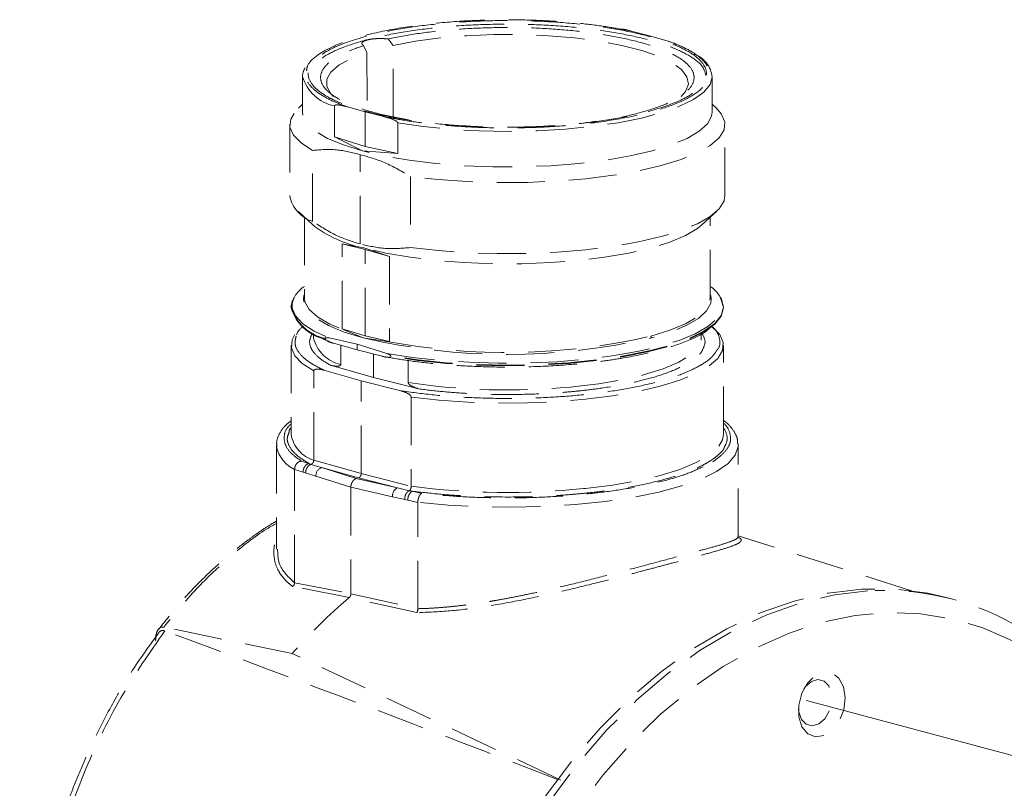
# Model space of a CAD drawing. Units: millimetres. Extents: x 0 to 432, y 0 to 279.
# Drawn here: x 148 to 174, y 69 to 90 of the extents above; entities that cross this region are included whole.
import ezdxf

# ---------------------------------------------------------------- set-up
doc = ezdxf.new("R2010")
doc.units = ezdxf.units.MM
doc.linetypes.add('HIDDEN', pattern=[1.905, 1.27, -0.635])
doc.linetypes.add('PHANTOM', pattern=[12.7, 6.35, -1.27, 1.27, -1.27, 1.27, -1.27])

msp = doc.modelspace()

# ---------------------------------------------------------------- linework, layer by layer
at = {"color": 7, "linetype": 'HIDDEN', "lineweight": 18}
for p, q in [((164.81016, 89.14787), (164.32164, 89.27207)), ((157.90395, 89.06295), (158.03239, 88.89469)), ((165.27375, 89.01699), (164.81016, 89.14787)), ((165.44904, 88.95585), (165.27375, 89.01699)), ((157.34311, 88.71003), (157.2545, 88.88895)), ((158.03947, 87.00558), (158.03239, 88.89469)), ((165.52282, 88.92906), (165.44992, 88.96041)), ((157.34311, 88.71003), (157.34881, 87.18039)), ((155.64116, 88.0692), (155.64116, 87.12984)), ((166.46616, 87.12984), (166.46616, 88.0692)), ((155.64116, 87.33551), (155.53044, 87.23305)), ((156.48216, 86.47972), (156.48216, 87.29288)), ((157.29715, 87.13505), (156.83357, 87.26593)), ((166.57687, 87.23305), (166.46616, 87.33551)), ((157.78567, 87.01085), (157.29715, 87.13505)), ((157.29715, 87.13505), (157.29715, 86.21977)), ((155.30366, 86.80468), (155.30366, 84.92596)), ((158.15598, 86.84444), (158.15598, 86.03129)), ((166.80366, 84.92596), (166.80366, 86.80468)), ((156.48216, 86.47972), (157.29715, 86.21977)), ((157.22644, 86.10449), (156.48216, 86.47972)), ((157.29715, 86.21977), (158.15598, 86.03129)), ((155.90681, 84.23912), (155.90681, 86.11784)), ((157.16457, 83.64317), (157.16457, 86.00361)), ((158.15598, 86.03129), (157.22644, 86.10449)), ((158.48997, 85.42578), (158.48997, 83.54707)), ((155.53044, 84.49759), (155.90266, 84.15312)), ((155.69116, 84.34886), (155.69116, 82.22)), ((166.20465, 84.15312), (166.57687, 84.49759)), ((166.41616, 82.22), (166.41616, 84.34886)), ((157.29715, 83.49805), (156.6895, 83.64734)), ((156.6895, 83.64734), (157.2618, 83.53675)), ((156.6895, 81.398), (156.6895, 83.64734)), ((157.2618, 83.53675), (157.93749, 83.31299)), ((157.29715, 83.49805), (157.93749, 83.31299)), ((157.29715, 81.21359), (157.29715, 83.49805)), ((157.93749, 83.31299), (157.93749, 81.06365)), ((155.34116, 81.96969), (155.34116, 81.95133)), ((166.76616, 81.95133), (166.76616, 81.96969)), ((155.92941, 81.2749), (155.92941, 81.15649)), ((156.78055, 81.352), (156.6895, 81.398)), ((156.6895, 81.398), (157.29715, 81.21359)), ((157.24412, 81.15767), (156.78055, 81.352)), ((157.29715, 81.21359), (157.93749, 81.06365)), ((166.17791, 81.15649), (166.17791, 81.27195)), ((155.34116, 80.9638), (155.34116, 78.60336)), ((156.2444, 81.12541), (156.2444, 81.14378)), ((156.34217, 81.15789), (157.08502, 80.98989)), ((157.08502, 80.83992), (156.45725, 81.01715)), ((156.65075, 80.45416), (156.65075, 80.96252)), ((157.08502, 80.98989), (157.86782, 80.74915)), ((157.08502, 80.98989), (157.08502, 80.83992)), ((157.24412, 81.15767), (157.81375, 81.07519)), ((157.93749, 81.06365), (157.81375, 81.07519)), ((166.76616, 78.60336), (166.76616, 80.9638)), ((157.74655, 80.67173), (157.08502, 80.83992)), ((157.51812, 80.11294), (157.51812, 80.7298)), ((157.97085, 80.68124), (157.97085, 80.66288)), ((156.38184, 80.43373), (157.51812, 80.11294)), ((158.43215, 80.56003), (158.43215, 79.9769)), ((155.9379, 77.92234), (155.9379, 80.28277)), ((156.2, 80.30512), (157.19109, 80.02532)), ((157.19109, 80.02532), (158.23548, 79.7598)), ((157.19109, 77.56854), (157.19109, 80.02532)), ((157.51812, 80.11294), (158.71552, 79.80851)), ((158.51167, 79.59323), (158.51167, 77.2328)), ((158.93586, 79.54242), (158.51167, 79.59323)), ((167.15267, 78.34373), (167.15366, 78.31433)), ((154.95366, 78.31433), (154.95366, 75.56625)), ((154.95464, 78.28493), (154.95366, 78.31433)), ((167.15366, 75.90466), (167.15366, 78.31433)), ((155.80804, 77.83625), (155.60389, 77.9014)), ((156.14646, 77.72819), (155.86226, 77.81217)), ((155.9379, 77.92234), (157.19109, 77.56854)), ((155.431, 74.6819), (155.431, 77.68058)), ((155.65483, 77.60911), (155.431, 77.68058)), ((155.72257, 77.58896), (155.65483, 77.60911)), ((155.99325, 77.50106), (155.72257, 77.58896)), ((157.05904, 77.43682), (156.14646, 77.72819)), ((156.14646, 77.72819), (157.12035, 77.45324)), ((157.19109, 77.56854), (158.51167, 77.2328)), ((156.91708, 77.2061), (155.99325, 77.50106)), ((158.14662, 77.19233), (157.05904, 77.43682)), ((157.12035, 77.45324), (158.14662, 77.19233)), ((156.91708, 77.2061), (156.91708, 74.39103)), ((158.01806, 76.95859), (156.91708, 77.2061)), ((158.45873, 77.11656), (158.14662, 77.19233)), ((158.79303, 77.04698), (158.54994, 77.10166)), ((158.34078, 76.88767), (158.01806, 76.95859)), ((158.42138, 76.86792), (158.34078, 76.88767)), ((158.68813, 76.80796), (158.42138, 76.86792)), ((158.68813, 73.99605), (158.68813, 76.80796)), ((171.73527, 74.47154), (167.15366, 75.92242)), ((155.431, 74.6819), (156.91708, 74.39103)), ((156.87439, 74.29132), (155.37969, 74.58361)), ((158.66009, 73.89139), (156.87439, 74.29132)), ((156.91708, 74.39103), (158.68813, 73.99605)), ((172.82568, 74.2448), (172.64891, 74.29216)), ((155.3702, 72.80761), (151.97577, 73.50956)), ((162.46787, 69.4622), (155.3702, 72.80761))]:
    msp.add_line(p, q, dxfattribs=at)
at = {"color": 7, "linetype": 'PHANTOM', "lineweight": 18}
msp.add_line((175.09605, 69.92769), (168.78637, 71.61812), dxfattribs=at)
at = {"color": 7, "linetype": 'HIDDEN', "lineweight": 18, "flags": 128}
for points in [[(158.03239, 88.89469), (158.62897, 89.00578), (159.28144, 89.09138), (159.97477, 89.14954), (160.69297, 89.1789), (161.41948, 89.1788), (162.13756, 89.14923), (162.83066, 89.09087), (163.48278, 89.00508), (164.07892, 88.89382), (164.60531, 88.75967), (165.04982, 88.60571), (165.40221, 88.4355), (165.65436, 88.25296), (165.80044, 88.06229), (165.8371, 87.8679), (165.76349, 87.67426), (165.64993, 87.54411)], [(156.45738, 87.54411), (156.39304, 87.6102), (156.28266, 87.80259), (156.28227, 87.99723), (156.39187, 88.18964), (156.60894, 88.37539), (156.92848, 88.5502), (157.34311, 88.71003)], [(166.46595, 88.05662), (166.40876, 87.85858), (166.24338, 87.65746), (165.97333, 87.46465), (165.60405, 87.28403), (165.14298, 87.11924), (164.59944, 86.97362), (163.98437, 86.8501), (163.31019, 86.75116), (162.5905, 86.67881), (161.83981, 86.63451), (161.07326, 86.61914), (160.30631, 86.63302), (159.55444, 86.67587), (158.83281, 86.74682), (158.15598, 86.84444)], [(155.90681, 86.11784), (155.60195, 86.31495), (155.40167, 86.52145), (155.30982, 86.73339), (155.32815, 86.9467), (155.45631, 87.15728), (155.53044, 87.23305)], [(166.57687, 87.23305), (166.70564, 87.0879), (166.7975, 86.87596), (166.77917, 86.66265), (166.651, 86.45207), (166.41547, 86.24825), (166.07707, 86.05511), (165.64231, 85.87634), (165.11952, 85.71539), (164.51874, 85.57533), (163.85148, 85.45885), (163.13056, 85.36819), (162.36979, 85.30509), (161.58377, 85.27075), (160.78759, 85.26584), (159.99651, 85.29045), (159.2257, 85.34411), (158.48997, 85.42578)], [(157.22644, 86.10449), (156.72073, 86.26085), (156.30322, 86.4349), (155.98242, 86.62309), (155.76485, 86.82161), (155.65495, 87.02639), (155.64116, 87.12984)], [(166.46616, 87.12984), (166.45237, 87.02639), (166.34246, 86.82161), (166.1249, 86.62309), (165.80409, 86.4349), (165.38659, 86.26085), (164.88087, 86.10449), (164.29725, 85.969), (163.64759, 85.85714), (162.94513, 85.7712), (162.20417, 85.71291), (161.43978, 85.68347), (160.66753, 85.68347), (159.90315, 85.71291), (159.16218, 85.7712), (158.45972, 85.85714), (157.81007, 85.969), (157.22644, 86.10449)], [(166.80366, 84.92596), (166.77917, 84.78394), (166.651, 84.57336), (166.41547, 84.36954), (166.07707, 84.17639), (165.64231, 83.99763), (165.11952, 83.83667), (164.51874, 83.69661), (163.85148, 83.58013), (163.13056, 83.48947), (162.36979, 83.42637), (161.58377, 83.39203), (160.78759, 83.38712), (159.99651, 83.41173), (159.2257, 83.46539), (158.48997, 83.54707)], [(166.20465, 84.15312), (166.07805, 84.05056), (165.76021, 83.8641), (165.34656, 83.69166), (164.84552, 83.53675), (164.26728, 83.40251), (163.62363, 83.29169), (162.92766, 83.20654), (162.19354, 83.14879), (161.43621, 83.11961), (160.6711, 83.11961), (159.91378, 83.14879), (159.17966, 83.20654), (158.48368, 83.29169), (157.84003, 83.40251), (157.2618, 83.53675)], [(155.66616, 82.17803), (155.67988, 82.28125), (155.69116, 82.31717)], [(155.69116, 82.22), (155.70627, 82.11224), (155.81865, 81.90859), (156.03852, 81.71134), (156.36137, 81.52453), (156.78055, 81.352)], [(164.84552, 81.20412), (165.34853, 81.35974), (165.76336, 81.53303), (166.08149, 81.72042), (166.29639, 81.91806), (166.40364, 82.12191), (166.41616, 82.22)], [(166.41616, 82.31717), (166.42743, 82.28125), (166.44116, 82.17854)], [(166.67919, 82.23572), (166.70866, 82.18629), (166.76616, 81.9699)], [(155.36616, 82.01036), (155.37131, 81.94655), (155.45863, 81.73775), (155.65233, 81.53416), (155.94872, 81.33964), (156.34217, 81.15789)], [(157.24412, 81.15767), (156.74074, 81.31331), (156.32516, 81.48655), (156.00584, 81.67388), (155.78928, 81.87148), (155.67988, 82.07532), (155.66616, 82.17803)], [(157.86782, 80.74915), (158.54621, 80.64374), (159.27227, 80.56434), (160.03221, 80.51244), (160.81156, 80.48905), (161.59552, 80.4946), (162.36917, 80.52899), (163.11782, 80.59156), (163.82722, 80.68113), (164.48388, 80.79599), (165.07533, 80.93396), (165.59031, 81.09242), (166.01904, 81.26835), (166.35336, 81.4584), (166.58693, 81.65897), (166.71529, 81.86624), (166.74116, 82.01237)], [(166.76616, 81.9699), (166.76616, 81.96866), (166.70756, 81.75105), (166.53407, 81.53789), (166.2492, 81.3335), (165.85875, 81.14204), (165.37065, 80.9674), (164.79481, 80.81312), (164.14295, 80.68236), (163.42831, 80.57775), (162.66541, 80.50143), (161.86975, 80.45495), (161.05751, 80.43925), (160.24519, 80.45466), (159.4493, 80.50085), (158.68602, 80.57689), (157.97085, 80.68124)], [(166.44116, 82.17854), (166.42743, 82.07532), (166.31804, 81.87148), (166.10147, 81.67388), (165.78215, 81.48655), (165.36657, 81.31331), (164.8632, 81.15767)], [(166.76616, 81.95133), (166.76616, 81.9503), (166.70756, 81.73269), (166.53407, 81.51952), (166.2492, 81.31513), (165.85875, 81.12367), (165.37065, 80.94903), (164.79481, 80.79476), (164.14295, 80.66399), (163.42831, 80.55939), (162.66541, 80.48307), (161.86975, 80.43659), (161.05751, 80.42089), (160.24519, 80.43629), (159.4493, 80.48249), (158.68602, 80.55853), (157.97085, 80.66288)], [(166.47308, 81.44772), (166.66957, 81.24404), (166.76021, 81.03363), (166.74154, 80.82188), (166.61393, 80.61285), (166.37983, 80.41054), (166.04371, 80.21883), (165.61201, 80.04139), (165.093, 79.88161), (164.49663, 79.74257), (163.83432, 79.62691), (163.11874, 79.53686), (162.36361, 79.47414), (161.58339, 79.43995), (160.79302, 79.43495), (160.00765, 79.45923), (159.24231, 79.51233), (158.93586, 79.54242)], [(155.9379, 80.28277), (155.63594, 80.47852), (155.43774, 80.68356), (155.34711, 80.89397), (155.36577, 81.10572), (155.43797, 81.24436)], [(162.7183, 79.8581), (162.78467, 79.86435), (163.47215, 79.94617), (164.10751, 80.05408), (164.67705, 80.18574), (165.1685, 80.33833), (165.57127, 80.50855), (165.87668, 80.69273), (166.07814, 80.88691), (166.17132, 81.0869), (166.17791, 81.15649)], [(163.07007, 77.17144), (163.11874, 77.17642), (163.83432, 77.26647), (164.49663, 77.38213), (165.093, 77.52118), (165.61201, 77.68095), (166.04371, 77.8584), (166.37983, 78.05011), (166.61393, 78.25241), (166.74154, 78.46144), (166.76616, 78.60336)], [(167.15366, 78.31433), (167.1525, 78.28243), (167.07694, 78.05595), (166.88477, 77.83447), (166.57971, 77.62227), (166.16768, 77.42348), (165.65663, 77.24193), (165.05648, 77.08114), (164.37884, 76.94423), (163.63682, 76.83384), (162.84479, 76.75211), (162.01808, 76.70063), (161.17271, 76.68038), (160.32503, 76.69177), (159.49145, 76.73457), (158.68813, 76.80796)], [(172.64891, 74.29216), (172.16372, 74.40342), (171.30177, 74.51291), (170.42153, 74.51527), (169.52953, 74.4105), (168.63235, 74.19937), (167.73666, 73.88344), (166.84907, 73.46506), (165.97616, 72.94731), (165.1244, 72.33404), (164.30008, 71.62978), (163.50932, 70.83975), (162.75796, 69.96979), (162.05157, 69.02636), (161.39538, 68.01642), (160.79424, 66.94747), (160.25261, 65.8274), (159.77451, 64.66453), (159.36345, 63.46745), (159.0225, 62.24503), (158.75417, 61.00631), (158.56046, 59.76048)], [(158.73724, 59.71312), (158.93095, 60.95895), (159.19928, 62.19767), (159.54023, 63.42009), (159.95128, 64.61717), (160.42939, 65.78004), (160.97102, 66.9001), (161.57215, 67.96906), (162.22834, 68.979), (162.93473, 69.92243), (163.68609, 70.79239), (164.47686, 71.58242), (165.30118, 72.28668), (166.15294, 72.89995), (167.02585, 73.4177), (167.91344, 73.83608), (168.80913, 74.15201), (169.7063, 74.36314), (170.59831, 74.46791), (170.77006, 74.47583)], [(177.21517, 70.60882), (177.08103, 70.79539), (176.48716, 71.51932), (175.83906, 72.15485), (175.14167, 72.69713), (174.4003, 73.14203), (173.62058, 73.48618), (172.80845, 73.72694), (171.97009, 73.8625), (171.11189, 73.8918), (170.24037, 73.81465), (169.36216, 73.63161), (168.48396, 73.34409), (167.61244, 72.95426), (166.75423, 72.46511), (165.91587, 71.88035), (165.10375, 71.20442), (164.32403, 70.44249), (163.58265, 69.60034), (162.88526, 68.68438), (162.23716, 67.70159), (161.64329, 66.65944), (161.10816, 65.56587), (160.63585, 64.4292), (160.22996, 63.25808), (159.89356, 62.06141), (159.62923, 60.84832), (159.43897, 59.62803)], [(168.74459, 71.34975), (168.75392, 71.2653), (168.82337, 71.06885), (168.94793, 70.93975), (169.10864, 70.89766), (169.28104, 70.94897), (169.43887, 71.08588), (169.55812, 71.28754), (169.62061, 71.52326), (169.61685, 71.75715), (169.5474, 71.95359), (169.42284, 72.08269), (169.26213, 72.12479), (169.08973, 72.07347), (168.9319, 71.93656), (168.88436, 71.87144)], [(168.75284, 71.44701), (168.75518, 71.13784), (168.83949, 70.87271), (168.99439, 70.68741), (169.19896, 70.60698), (169.42557, 70.64227), (169.64362, 70.78853), (169.82366, 71.02599), (169.94136, 71.32259), (169.98085, 71.63827), (169.93677, 71.93039), (169.8151, 72.15951), (169.63225, 72.29467), (169.41292, 72.31763), (169.18674, 72.22528), (168.98425, 72.0301), (168.8328, 71.75845), (168.75284, 71.44701)]]:
    msp.add_lwpolyline(points, dxfattribs=at)
at = {"color": 7, "linetype": 'HIDDEN', "lineweight": 18}
for centre, radius, start, end in [((165.7533, 87.98795), 0.71596, 5.503477, 70.601295), ((156.09096, 88.06061), 0.44989, 147.313704, 178.906031), ((156.71059, 88.38403), 1.11481, 196.404225, 258.176091), ((156.16398, 85.07321), 0.87283, 189.71205, 252.864583), ((157.88894, 86.72628), 3.25061, 232.334696, 258.8762), ((156.03719, 81.93989), 0.67472, 120.854074, 174.004905), ((166.04553, 81.92383), 0.70124, 7.253678, 58.093617), ((155.82175, 81.95983), 0.48068, 144.973027, 178.859928), ((156.48428, 82.3131), 1.19368, 196.734757, 258.406928), ((156.48447, 82.29506), 1.19403, 196.760295, 258.401268), ((161.02362, 97.82934), 17.05886, 259.15432, 282.946532), ((156.85786, 81.38847), 0.957, 194.028746, 257.501061), ((161.05366, 97.52603), 16.80583, 256.898337, 283.101663), ((161.06464, 97.57551), 17.79441, 261.492483, 275.332264), ((156.19371, 78.74845), 0.86481, 189.657909, 252.794632), ((155.78571, 78.45008), 0.84732, 191.239142, 245.251999), ((156.22298, 77.51134), 0.22995, 109.435495, 182.562504), ((158.26298, 76.97611), 0.24554, 118.287219, 184.090449), ((161.06076, 97.25205), 20.18089, 262.743461, 275.714134), ((171.02731, 67.53351), 6.94709, 58.551173, 92.122099), ((166.57508, 62.95233), 14.92233, 130.547512, 138.666661)]:
    msp.add_arc(centre, radius, start, end, dxfattribs=at)
msp.add_ellipse((115.75162, 73.25539), major_axis=(98.47169, -31.91434), ratio=0.11600334, start_param=1.11548081, end_param=1.23164284, dxfattribs=at)
for points, knots in [([(155.74815, 88.2177), (155.75193, 88.26153), (155.7641, 88.40272), (155.96571, 88.58991), (156.25359, 88.77348), (156.6315, 88.95373), (157.2405, 89.15851), (158.15106, 89.35488), (159.17448, 89.4911), (160.23332, 89.56398), (161.25772, 89.57851), (162.1977, 89.54532), (163.0228, 89.47624), (163.72983, 89.38542), (164.13146, 89.30849), (164.32164, 89.27207)], [0, 0, 0, 0, 0.04225311, 0.13610921, 0.18534109, 0.23454986, 0.33525938, 0.43602598, 0.53448834, 0.62859306, 0.71681441, 0.79823095, 0.87247574, 0.93961354, 1, 1, 1, 1]), ([(164.77481, 87.14452), (165.0045, 87.21348), (165.4639, 87.3514), (165.94519, 87.5989), (166.24877, 87.86451), (166.34996, 88.14149), (166.24834, 88.41827), (165.94691, 88.68448), (165.45747, 88.92979), (164.79879, 89.14482), (163.99619, 89.32129), (163.08052, 89.45241), (162.08691, 89.53317), (161.05378, 89.56039), (160.01992, 89.53329), (159.02853, 89.45195), (158.1047, 89.32301), (157.5899, 89.19993), (157.33251, 89.13839)], [0, 0, 0, 0, 0.0625, 0.12500001, 0.1875, 0.24999999, 0.31250001, 0.375, 0.43749999, 0.5, 0.56250001, 0.625, 0.68749999, 0.75000001, 0.8125, 0.87499999, 0.9375, 1, 1, 1, 1]), ([(166.29845, 88.09328), (166.28125, 88.16936), (166.2432, 88.33765), (165.9433, 88.58808), (165.45844, 88.83346), (164.79854, 89.04847), (163.99626, 89.22494), (163.0805, 89.35607), (162.08691, 89.43683), (161.05378, 89.46405), (160.01992, 89.43694), (159.02853, 89.35561), (158.1047, 89.22666), (157.5899, 89.10359), (157.33251, 89.04205)], [0, 0, 0, 0, 0.06975665, 0.15432421, 0.23889178, 0.32345937, 0.40802697, 0.49259453, 0.57716209, 0.66172971, 0.74629726, 0.83086482, 0.91543242, 1, 1, 1, 1]), ([(157.90395, 89.06295), (158.15627, 89.11297), (158.66089, 89.21302), (159.53496, 89.31096), (160.45581, 89.36573), (161.40049, 89.372), (162.33203, 89.33043), (163.21746, 89.24231), (164.02455, 89.11086), (164.72412, 88.94085), (165.29086, 88.73842), (165.70425, 88.5109), (165.94935, 88.26652), (166.01725, 88.01413), (165.90556, 87.76284), (165.61815, 87.52184), (165.166, 87.29952), (164.56337, 87.10516), (163.85533, 86.94466), (163.31106, 86.87229), (163.04793, 86.8373)], [0, 0, 0, 0, 0.05575383, 0.11150763, 0.1672614, 0.22301528, 0.27876906, 0.33452289, 0.39027666, 0.4460305, 0.5017843, 0.55753812, 0.61329194, 0.66904575, 0.72479955, 0.78055338, 0.83630718, 0.892061, 0.94781481, 1, 1, 1, 1]), ([(164.32164, 89.27207), (164.23447, 89.29739), (164.14273, 89.32405), (164.05373, 89.3214), (164.0493, 89.32126)], [0, 0, 0, 0, 0.95014256, 1, 1, 1, 1]), ([(157.33251, 89.13839), (157.10281, 89.06943), (156.64342, 88.93152), (156.16212, 88.68401), (155.85854, 88.41841), (155.75736, 88.14142), (155.85897, 87.86464), (156.16041, 87.59844), (156.64984, 87.35312), (157.30852, 87.13809), (158.11112, 86.96163), (159.0268, 86.8305), (160.02041, 86.74974), (161.05353, 86.72252), (162.0874, 86.74963), (163.07879, 86.83096), (164.00262, 86.9599), (164.51741, 87.08298), (164.77481, 87.14452)], [0, 0, 0, 0, 0.0625, 0.12500001, 0.1875, 0.24999999, 0.31250001, 0.375, 0.43749999, 0.5, 0.56250001, 0.625, 0.68749999, 0.75000001, 0.8125, 0.87499999, 0.9375, 1, 1, 1, 1]), ([(157.33251, 89.04205), (157.10261, 88.97309), (156.64281, 88.83517), (156.16454, 88.58767), (155.84949, 88.32205), (155.8106, 88.13743), (155.79116, 88.04511)], [0, 0, 0, 0, 0.25000001, 0.50000009, 0.75000005, 1, 1, 1, 1]), ([(157.2545, 88.88895), (157.23713, 88.90154), (157.20238, 88.92673), (157.20741, 88.96761), (157.25511, 89.00601), (157.34474, 89.03877), (157.46704, 89.06279), (157.61034, 89.07557), (157.76295, 89.07691), (157.85695, 89.0676), (157.90395, 89.06295)], [0, 0, 0, 0, 0.125, 0.24999998, 0.37499996, 0.5, 0.62500004, 0.75000002, 0.875, 1, 1, 1, 1]), ([(165.27375, 89.01699), (165.40972, 88.96603), (165.69686, 88.85843), (166.03584, 88.66901), (166.29371, 88.44796), (166.41757, 88.19613), (166.36334, 87.92168), (166.09131, 87.63801), (165.58289, 87.36381), (164.84971, 87.11989), (163.9365, 86.92467), (162.91256, 86.78985), (161.85545, 86.71823), (160.83438, 86.70463), (159.89854, 86.7383), (159.07764, 86.80746), (158.37442, 86.89803), (157.97486, 86.9746), (157.78567, 87.01085)], [0, 0, 0, 0, 0.04549253, 0.09607116, 0.15200383, 0.21333943, 0.2798015, 0.35069581, 0.42487297, 0.50078604, 0.57665611, 0.65071017, 0.72141718, 0.78764883, 0.84873214, 0.90440829, 0.95473899, 1, 1, 1, 1]), ([(158.44535, 86.92402), (158.19949, 86.9695), (157.69535, 87.06276), (157.07694, 87.24973), (156.58469, 87.46526), (156.25618, 87.70266), (156.10093, 87.95218), (156.12435, 88.20528), (156.32878, 88.45199), (156.69434, 88.68616), (157.06778, 88.82136), (157.2545, 88.88895)], [0, 0, 0, 0, 0.10633836, 0.21804611, 0.32975375, 0.44146147, 0.55316913, 0.66487695, 0.77658458, 0.88829226, 1, 1, 1, 1]), ([(156.83357, 87.26593), (156.69833, 87.31661), (156.41271, 87.42366), (156.07325, 87.61207), (155.82127, 87.83192), (155.69566, 88.03933), (155.73425, 88.17046), (155.74815, 88.2177)], [0, 0, 0, 0, 0.18342752, 0.38740105, 0.6130381, 0.86058815, 1, 1, 1, 1]), ([(156.48216, 87.29288), (156.48229, 87.29447), (156.48257, 87.29777), (156.48526, 87.30392), (156.49597, 87.31402), (156.53096, 87.32234), (156.64489, 87.31825), (156.75126, 87.28875), (156.83357, 87.26593)], [0, 0, 0, 0, 0.00958607, 0.01992667, 0.04545761, 0.12502288, 0.3229594, 1, 1, 1, 1]), ([(157.78567, 87.01085), (157.8724, 86.98833), (157.98479, 86.95914), (158.10504, 86.90063), (158.14181, 86.87266), (158.1528, 86.85694), (158.15556, 86.84946), (158.15584, 86.84607), (158.15598, 86.84444)], [0, 0, 0, 0, 0.67722373, 0.87766241, 0.95545269, 0.98046648, 0.99060501, 1, 1, 1, 1]), ([(155.90681, 86.11784), (156.11723, 86.13452), (156.52984, 86.16724), (156.95583, 86.05742), (157.16457, 86.00361)], [0, 0, 0, 0, 0.50997604, 1, 1, 1, 1]), ([(157.16457, 86.00361), (157.38438, 85.94262), (157.8333, 85.81806), (158.26808, 85.55834), (158.48997, 85.42578)], [0, 0, 0, 0, 0.48963824, 1, 1, 1, 1]), ([(157.16457, 83.64317), (156.95542, 83.70736), (156.52949, 83.83808), (156.11684, 84.10385), (155.90681, 84.23912)], [0, 0, 0, 0, 0.49103613, 1, 1, 1, 1]), ([(158.48997, 83.54707), (158.26873, 83.52734), (157.83403, 83.48857), (157.38504, 83.59226), (157.16457, 83.64317)], [0, 0, 0, 0, 0.50896436, 1, 1, 1, 1]), ([(155.48584, 81.24089), (155.48657, 81.24546), (155.4988, 81.32191), (155.58057, 81.39594), (155.65746, 81.46554)], [0, 0, 0, 0, 0.059701948, 1, 1, 1, 1]), ([(156.45725, 81.01715), (156.32482, 81.07105), (156.04573, 81.18466), (155.7698, 81.34081), (155.66884, 81.44414), (155.6355, 81.47827)], [0, 0, 0, 0, 0.37684192, 0.79419524, 1, 1, 1, 1]), ([(166.49393, 81.50976), (166.43961, 81.45251), (166.28842, 81.29316), (165.78717, 81.05348), (165.02832, 80.80609), (164.23893, 80.64113), (163.55073, 80.53856), (162.85185, 80.45848), (161.96283, 80.39644), (160.91989, 80.37858), (159.95813, 80.40778), (159.10712, 80.47299), (158.37088, 80.56058), (157.94746, 80.63596), (157.74655, 80.67173)], [0, 0, 0, 0, 0.06043884, 0.16823838, 0.27803455, 0.38740911, 0.44076245, 0.49414025, 0.59592403, 0.69141757, 0.77972878, 0.8605039, 0.93380984, 1, 1, 1, 1]), ([(166.44263, 81.46203), (166.4837, 81.42693), (166.61657, 81.31335), (166.67246, 81.11198), (166.68006, 80.93905), (166.60827, 80.85208), (166.60265, 80.84527)], [0, 0, 0, 0, 0.17662617, 0.57154881, 0.96647198, 1, 1, 1, 1]), ([(156.2, 80.30512), (156.05841, 80.37814), (155.77524, 80.52418), (155.52993, 80.76293), (155.4134, 81.00402), (155.46216, 81.16346), (155.48584, 81.24089)], [0, 0, 0, 0, 0.25352665, 0.50705335, 0.76057992, 1, 1, 1, 1]), ([(155.89053, 81.2641), (155.86229, 81.19828), (155.80296, 81.05999), (155.87158, 80.84792), (156.04916, 80.63364), (156.27095, 80.50037), (156.38184, 80.43373)], [0, 0, 0, 0, 0.23238031, 0.48825379, 0.74412699, 1, 1, 1, 1]), ([(164.8632, 81.15767), (164.8604, 81.16108), (164.85473, 81.16801), (164.84744, 81.18408), (164.84624, 81.19657), (164.84552, 81.20412)], [0, 0, 0, 0, 0.27653496, 0.5626555, 1, 1, 1, 1]), ([(166.21138, 80.85086), (166.24463, 80.91801), (166.31544, 81.06099), (166.23518, 81.20373), (166.19261, 81.27944)], [0, 0, 0, 0, 0.46962427, 1, 1, 1, 1]), ([(156.2444, 81.14378), (156.24454, 81.14501), (156.24484, 81.14764), (156.24757, 81.15238), (156.25836, 81.15978), (156.29063, 81.16423), (156.32096, 81.1605), (156.34217, 81.15789)], [0, 0, 0, 0, 0.02591065, 0.05515403, 0.13245679, 0.39329518, 1, 1, 1, 1]), ([(156.45725, 81.01715), (156.40851, 81.03192), (156.34253, 81.05191), (156.27268, 81.08984), (156.25093, 81.11012), (156.24592, 81.11867), (156.24463, 81.1227), (156.24447, 81.12453), (156.2444, 81.12541)], [0, 0, 0, 0, 0.66187849, 0.89594116, 0.96092703, 0.9826319, 0.99163162, 1, 1, 1, 1]), ([(157.97085, 80.66288), (157.97077, 80.66203), (157.97061, 80.66027), (157.96925, 80.65693), (157.96399, 80.65112), (157.94105, 80.64295), (157.86752, 80.64326), (157.79796, 80.65963), (157.74655, 80.67173)], [0, 0, 0, 0, 0.00844269, 0.01749335, 0.03921092, 0.10402205, 0.33778187, 1, 1, 1, 1]), ([(157.86782, 80.74915), (157.89015, 80.74002), (157.92201, 80.72699), (157.95608, 80.7052), (157.96747, 80.69186), (157.97038, 80.68548), (157.9707, 80.6826), (157.97085, 80.68124)], [0, 0, 0, 0, 0.60622963, 0.86480181, 0.94325534, 0.97319729, 1, 1, 1, 1]), ([(166.60265, 80.84527), (166.55277, 80.7712), (166.44839, 80.61619), (166.10929, 80.39303), (165.63783, 80.18072), (165.03995, 79.99214), (164.33612, 79.83215), (163.54403, 79.7051), (162.68521, 79.61437), (161.78272, 79.56245), (160.8603, 79.55052), (159.94452, 79.57973), (159.05305, 79.64613), (158.508, 79.72191), (158.23548, 79.7598)], [0, 0, 0, 0, 0.07680189, 0.16072898, 0.24465608, 0.32858318, 0.41251028, 0.49643738, 0.58036447, 0.66429157, 0.74821873, 0.83214577, 0.91607293, 1, 1, 1, 1]), ([(158.71552, 79.80851), (158.92841, 79.78267), (159.33599, 79.7332), (160.12414, 79.67655), (160.99254, 79.65219), (161.85386, 79.67224), (162.46063, 79.70994), (162.79642, 79.74016), (162.93721, 79.75463), (162.95992, 79.75701), (162.96482, 79.75752), (162.96599, 79.75765), (162.96628, 79.75768), (162.96636, 79.75768), (162.96638, 79.75769), (163.13409, 79.77615), (163.54775, 79.82517), (164.161, 79.92819), (164.77413, 80.0696), (165.29528, 80.23369), (165.64524, 80.38588), (165.82791, 80.49039), (165.8939, 80.53334), (165.90989, 80.54411), (165.91386, 80.5468), (165.91485, 80.54747), (165.9151, 80.54764), (165.91516, 80.54769), (165.91518, 80.5477), (165.9358, 80.56181), (165.98859, 80.59921), (166.09592, 80.68985), (166.18971, 80.77675), (166.2086, 80.84136), (166.21138, 80.85086)], [0, 0, 0, 0, 0.0711625, 0.13624445, 0.24800332, 0.33549782, 0.39868196, 0.43752238, 0.44342644, 0.44466445, 0.4449591, 0.44503183, 0.44504994, 0.44505446, 0.4450556, 0.44505681, 0.50034508, 0.58280277, 0.66474524, 0.74617209, 0.82708297, 0.86737379, 0.87742857, 0.87994099, 0.88056902, 0.88072605, 0.88076531, 0.88077511, 0.88077755, 0.88077873, 0.89802899, 0.92625833, 0.98916233, 1, 1, 1, 1]), ([(156.38184, 80.43373), (156.4428, 80.42089), (156.52487, 80.4036), (156.61175, 80.41514), (156.64051, 80.43042), (156.64848, 80.44246), (156.65048, 80.44909), (156.65066, 80.45251), (156.65075, 80.45416)], [0, 0, 0, 0, 0.63433078, 0.85401588, 0.94297453, 0.97416244, 0.98749453, 1, 1, 1, 1]), ([(155.9379, 80.28277), (155.93799, 80.28474), (155.93818, 80.28877), (155.94018, 80.29655), (155.94804, 80.31049), (155.97671, 80.32806), (156.06193, 80.33863), (156.14147, 80.31933), (156.2, 80.30512)], [0, 0, 0, 0, 0.015103149, 0.030832674, 0.0660951, 0.160867777, 0.382595435, 1, 1, 1, 1]), ([(158.71552, 79.80851), (158.65133, 79.82911), (158.56619, 79.85643), (158.47516, 79.91532), (158.44454, 79.94525), (158.43492, 79.96297), (158.43252, 79.97126), (158.43227, 79.97506), (158.43215, 79.9769)], [0, 0, 0, 0, 0.63334811, 0.84018772, 0.93872722, 0.97215454, 0.98646479, 1, 1, 1, 1]), ([(158.23548, 79.7598), (158.29689, 79.74168), (158.38299, 79.71629), (158.47482, 79.65787), (158.50346, 79.62168), (158.51069, 79.60448), (158.51135, 79.59684), (158.51167, 79.59323)], [0, 0, 0, 0, 0.6177342, 0.86617754, 0.94349727, 0.97337585, 1, 1, 1, 1]), ([(155.34116, 78.96614), (155.28463, 78.92227), (155.14608, 78.81473), (155.02088, 78.62087), (154.94502, 78.42432), (154.96203, 78.30961), (154.9674, 78.27341)], [0, 0, 0, 0, 0.22760037, 0.55784652, 0.86043799, 1, 1, 1, 1]), ([(155.60389, 77.9014), (155.5044, 77.97436), (155.30543, 78.12028), (155.16096, 78.3512), (155.14441, 78.58394), (155.20713, 78.76476), (155.31493, 78.86317), (155.34116, 78.88712)], [0, 0, 0, 0, 0.23140043, 0.46280065, 0.69420107, 0.9256013, 1, 1, 1, 1]), ([(166.76616, 78.8999), (166.76954, 78.89719), (166.86451, 78.82089), (166.93761, 78.66234), (166.96982, 78.42994), (166.86293, 78.19752), (166.62186, 77.97408), (166.40355, 77.8233), (166.23793, 77.75382), (166.22815, 77.74971)], [0, 0, 0, 0, 0.00723706, 0.20332736, 0.39941784, 0.59550822, 0.79159858, 0.98768893, 1, 1, 1, 1]), ([(167.13991, 78.35529), (167.13848, 78.40302), (167.13458, 78.53287), (167.01841, 78.72893), (166.89367, 78.88263), (166.78542, 78.95854), (166.76616, 78.97205)], [0, 0, 0, 0, 0.20233048, 0.55045201, 0.91999235, 1, 1, 1, 1]), ([(155.28249, 78.64862), (155.26574, 78.60986), (155.21472, 78.49175), (155.27943, 78.29259), (155.45763, 78.05706), (155.69123, 77.90985), (155.80804, 77.83625)], [0, 0, 0, 0, 0.1399969, 0.42666494, 0.71333229, 1, 1, 1, 1]), ([(155.34116, 78.78772), (155.33555, 78.782), (155.29125, 78.73677), (155.28657, 78.68972), (155.28249, 78.64862)], [0, 0, 0, 0, 0.12645144, 1, 1, 1, 1]), ([(166.78769, 78.27049), (166.82331, 78.33998), (166.91128, 78.51154), (166.82029, 78.68341), (166.76616, 78.78568)], [0, 0, 0, 0, 0.40498793, 1, 1, 1, 1]), ([(158.54994, 77.10166), (158.78568, 77.07442), (159.23694, 77.02228), (160.10583, 76.96384), (161.05972, 76.94069), (162.00266, 76.96552), (162.66474, 77.00835), (163.03008, 77.04202), (163.18267, 77.05799), (163.20708, 77.06059), (163.21233, 77.06116), (163.21359, 77.06129), (163.2139, 77.06132), (163.21398, 77.06133), (163.214, 77.06133), (163.39869, 77.08092), (163.84852, 77.13686), (164.52046, 77.24947), (165.19164, 77.40489), (165.76407, 77.58455), (166.15009, 77.75111), (166.35265, 77.8655), (166.42609, 77.91251), (166.44389, 77.9243), (166.44832, 77.92725), (166.44942, 77.92799), (166.4497, 77.92817), (166.44977, 77.92822), (166.44978, 77.92823), (166.47182, 77.94355), (166.5313, 77.984), (166.65061, 78.08276), (166.75888, 78.18141), (166.78303, 78.25608), (166.78769, 78.27049)], [0, 0, 0, 0, 0.07105682, 0.13602022, 0.24750789, 0.33467771, 0.39748473, 0.43589646, 0.44168529, 0.44289401, 0.44318128, 0.44325216, 0.44326983, 0.44327425, 0.44327535, 0.44327654, 0.4983364, 0.58047729, 0.66213199, 0.74330016, 0.82398146, 0.86416755, 0.87419718, 0.87670345, 0.87732993, 0.87748654, 0.87752569, 0.87753548, 0.87753793, 0.8775391, 0.89452257, 0.92249742, 0.98504365, 1, 1, 1, 1]), ([(155.431, 77.68058), (155.43341, 77.70579), (155.43707, 77.74411), (155.459, 77.79252), (155.48594, 77.83387), (155.52189, 77.86777), (155.56454, 77.89206), (155.59025, 77.89816), (155.60389, 77.9014)], [0, 0, 0, 0, 0.24358227, 0.37028025, 0.49997885, 0.71473081, 0.84865412, 1, 1, 1, 1]), ([(155.65483, 77.60911), (155.65713, 77.63488), (155.66173, 77.68642), (155.69717, 77.75807), (155.74781, 77.81402), (155.78796, 77.82884), (155.80804, 77.83625)], [0, 0, 0, 0, 0.25000354, 0.49999993, 0.74999954, 1, 1, 1, 1]), ([(155.72258, 77.58897), (155.72287, 77.5972), (155.7237, 77.62107), (155.73409, 77.66944), (155.76095, 77.73013), (155.80595, 77.78596), (155.84362, 77.8035), (155.86226, 77.81217)], [0, 0, 0, 0, 0.08626956, 0.25010637, 0.49960024, 0.75239031, 1, 1, 1, 1]), ([(155.86226, 77.81217), (155.85312, 77.81612), (155.83484, 77.82402), (155.81697, 77.83217), (155.80804, 77.83625)], [0, 0, 0, 0, 0.49981508, 1, 1, 1, 1]), ([(155.86226, 77.81217), (155.86642, 77.81375), (155.87599, 77.81739), (155.89585, 77.82917), (155.91767, 77.85178), (155.93465, 77.88615), (155.93684, 77.9105), (155.9379, 77.92234)], [0, 0, 0, 0, 0.10905322, 0.25077423, 0.50060836, 0.75732892, 1, 1, 1, 1]), ([(157.12035, 77.45324), (157.12609, 77.45533), (157.13726, 77.45939), (157.15261, 77.4716), (157.16551, 77.4865), (157.1785, 77.50797), (157.18898, 77.53619), (157.19042, 77.55834), (157.19109, 77.56854)], [0, 0, 0, 0, 0.15503921, 0.30156178, 0.4395679, 0.569037, 0.80141836, 1, 1, 1, 1]), ([(166.22815, 77.74971), (166.08976, 77.68705), (165.8037, 77.55752), (165.2391, 77.38548), (164.58109, 77.23268), (163.84416, 77.10785), (163.04742, 77.01323), (162.20737, 76.95105), (161.34213, 76.9224), (160.47156, 76.9287), (159.6101, 76.96692), (159.06538, 77.02029), (158.79303, 77.04698)], [0, 0, 0, 0, 0.09431387, 0.19494566, 0.29557746, 0.39620925, 0.49684103, 0.59747283, 0.69810458, 0.7987364, 0.89936822, 1, 1, 1, 1]), ([(157.05904, 77.43682), (157.04129, 77.42946), (157.01318, 77.41781), (156.98032, 77.38454), (156.95635, 77.35188), (156.93944, 77.31867), (156.92686, 77.28183), (156.91873, 77.24588), (156.91762, 77.21914), (156.91708, 77.2061)], [0, 0, 0, 0, 0.23926754, 0.37866405, 0.49947296, 0.65165675, 0.73819677, 0.87229782, 1, 1, 1, 1]), ([(158.34078, 76.88767), (158.34096, 76.8958), (158.34148, 76.91969), (158.3486, 76.96879), (158.36875, 77.0233), (158.397, 77.0661), (158.42599, 77.09758), (158.4467, 77.10959), (158.45873, 77.11656)], [0, 0, 0, 0, 0.0847668, 0.24919488, 0.49857087, 0.66736974, 0.80687947, 1, 1, 1, 1]), ([(158.54994, 77.10166), (158.53309, 77.09338), (158.4994, 77.07683), (158.45691, 77.01871), (158.42718, 76.94552), (158.42331, 76.89379), (158.42138, 76.86792)], [0, 0, 0, 0, 0.25000048, 0.50000012, 0.74999638, 1, 1, 1, 1]), ([(158.51167, 77.2328), (158.51092, 77.22088), (158.50938, 77.19635), (158.49701, 77.16075), (158.48246, 77.1362), (158.46991, 77.12247), (158.46212, 77.11835), (158.45873, 77.11656)], [0, 0, 0, 0, 0.24277221, 0.49953636, 0.74934491, 0.89097428, 1, 1, 1, 1]), ([(158.54994, 77.10166), (158.53467, 77.10407), (158.50414, 77.10889), (158.47386, 77.11401), (158.45873, 77.11656)], [0, 0, 0, 0, 0.50018836, 1, 1, 1, 1]), ([(158.68813, 76.80796), (158.68956, 76.83322), (158.69175, 76.87176), (158.70507, 76.9225), (158.72231, 76.96887), (158.74549, 77.00747), (158.77159, 77.03486), (158.78576, 77.04287), (158.79303, 77.04698)], [0, 0, 0, 0, 0.24176516, 0.36894946, 0.50007284, 0.73626193, 0.86480229, 1, 1, 1, 1]), ([(154.95366, 76.31269), (154.87986, 76.26919), (154.69624, 76.16096), (154.42386, 75.97508), (154.07538, 75.72262), (153.64753, 75.38174), (153.0876, 74.87645), (152.4593, 74.23327), (152.04258, 73.70756), (151.83298, 73.44314)], [0, 0, 0, 0, 0.066056644, 0.164374115, 0.246638961, 0.383950235, 0.561578548, 0.77948085, 1, 1, 1, 1]), ([(154.95366, 76.25313), (154.86495, 76.20293), (154.45195, 75.96919), (153.7379, 75.39408), (152.82286, 74.54276), (152.25825, 73.85411), (151.97577, 73.50956)], [0, 0, 0, 0, 0.08345964, 0.3885718, 0.69408533, 1, 1, 1, 1]), ([(155.37969, 74.58361), (155.33017, 74.62308), (155.23111, 74.70204), (155.11246, 74.83404), (154.98861, 75.01544), (154.88702, 75.26834), (154.87653, 75.56171), (154.90967, 75.7649), (154.95064, 75.85072), (154.95366, 75.85703)], [0, 0, 0, 0, 0.11499745, 0.23003451, 0.34562521, 0.56304277, 0.81013591, 0.98603811, 1, 1, 1, 1]), ([(167.14284, 75.89203), (167.16204, 75.88175), (167.23551, 75.84241), (167.24422, 75.78339), (167.13434, 75.70276), (166.87693, 75.60958), (166.49514, 75.49743), (166.01539, 75.36549), (165.51619, 75.23143), (165.03266, 75.10208), (164.59195, 74.98512), (164.01355, 74.83336), (163.25523, 74.63859), (162.32797, 74.41478), (161.37277, 74.20879), (160.44442, 74.04486), (159.52938, 73.92534), (158.9516, 73.90278), (158.66009, 73.89139)], [0, 0, 0, 0, 0.02547003, 0.09746907, 0.16926447, 0.24271533, 0.3127244, 0.377723, 0.44247208, 0.48412828, 0.52572765, 0.56761422, 0.63877835, 0.71571382, 0.78771492, 0.85938943, 0.92905522, 1, 1, 1, 1]), ([(158.68813, 73.99605), (158.76558, 73.9981), (158.927, 74.00236), (159.18351, 74.01745), (159.46331, 74.03989), (159.76698, 74.0712), (160.09434, 74.11204), (160.38448, 74.15455), (160.64254, 74.19657), (160.92758, 74.24608), (161.28867, 74.31456), (161.76181, 74.41283), (162.3787, 74.55142), (163.13229, 74.73536), (163.94995, 74.94676), (164.70574, 75.14705), (165.38156, 75.32851), (165.96611, 75.4847), (166.44654, 75.61564), (166.81131, 75.72088), (167.02169, 75.79565), (167.13417, 75.85463), (167.14684, 75.88723), (167.15362, 75.90466)], [0, 0, 0, 0, 0.020849767, 0.043453287, 0.067814204, 0.093935277, 0.121818845, 0.15146667, 0.167508883, 0.187034246, 0.223355675, 0.258424527, 0.306479275, 0.380243318, 0.454013089, 0.528934524, 0.601554637, 0.674178985, 0.74910337, 0.822877197, 0.896646388, 0.944709421, 1, 1, 1, 1]), ([(154.98264, 75.56669), (154.98578, 75.42462), (154.99308, 75.09424), (155.27202, 74.83159), (155.431, 74.6819)], [0, 0, 0, 0, 0.43004253, 1, 1, 1, 1]), ([(155.431, 74.6819), (155.43016, 74.67084), (155.42868, 74.65157), (155.41728, 74.6239), (155.40147, 74.60063), (155.38685, 74.5892), (155.37969, 74.58361)], [0, 0, 0, 0, 0.28715989, 0.500529, 0.75554633, 1, 1, 1, 1]), ([(156.87439, 74.29132), (156.87911, 74.29575), (156.8915, 74.30738), (156.90637, 74.33276), (156.91566, 74.36323), (156.91663, 74.38227), (156.91708, 74.39103)], [0, 0, 0, 0, 0.18968078, 0.49797471, 0.76902439, 1, 1, 1, 1]), ([(158.68812, 73.99605), (158.68813, 73.9929), (158.68815, 73.98328), (158.68734, 73.96345), (158.68457, 73.94645), (158.68151, 73.93566), (158.67993, 73.93042), (158.67649, 73.9205), (158.67002, 73.90556), (158.66369, 73.89653), (158.66009, 73.89139)], [0, 0, 0, 0, 0.08136362, 0.24870995, 0.49786318, 0.51331265, 0.54245754, 0.6420163, 0.79597419, 1, 1, 1, 1]), ([(152.00334, 73.4102), (151.6033, 72.83608), (150.80309, 71.68766), (149.82651, 69.6519), (149.05558, 67.4531), (148.53053, 65.12465), (148.26572, 62.73467), (148.28113, 60.35003), (148.55724, 58.01824), (148.97366, 56.58324), (149.18191, 55.86563)], [0, 0, 0, 0, 0.12486138, 0.24976236, 0.37470298, 0.49968317, 0.62470297, 0.74976238, 0.87486139, 1, 1, 1, 1]), ([(151.75974, 73.14633), (151.76039, 73.1964), (151.76168, 73.29633), (151.79677, 73.40203), (151.83915, 73.46414), (151.87872, 73.49682), (151.92467, 73.515), (151.95872, 73.51137), (151.97577, 73.50955)], [0, 0, 0, 0, 0.25023602, 0.49943656, 0.6227808, 0.7428304, 0.87125066, 1, 1, 1, 1]), ([(152.00334, 73.4102), (151.97894, 73.41559), (151.93012, 73.42638), (151.86999, 73.40114), (151.8435, 73.36435), (151.83314, 73.34996)], [0, 0, 0, 0, 0.37824127, 0.75680061, 1, 1, 1, 1]), ([(151.83457, 73.3489), (151.58704, 73.00664), (151.1173, 72.35714), (150.54464, 71.36041), (150.11275, 70.50384), (149.78634, 69.77295), (149.37436, 68.74882), (148.90282, 67.31141), (148.47217, 65.42323), (148.21933, 63.51808), (148.15961, 62.06483), (148.17773, 61.04529), (148.21179, 60.3443), (148.28877, 59.46927), (148.4411, 58.3975), (148.68707, 57.18237), (148.94429, 56.3645), (149.07717, 55.94197)], [0, 0, 0, 0, 0.07651403, 0.14519952, 0.1986293, 0.23913051, 0.27870183, 0.38063017, 0.48348567, 0.58635854, 0.68368887, 0.71328452, 0.74883298, 0.7959433, 0.85462621, 0.92489544, 1, 1, 1, 1])]:
    msp.add_open_spline(points, degree=3, knots=knots, dxfattribs=at)

doc.saveas('drawing.dxf')
